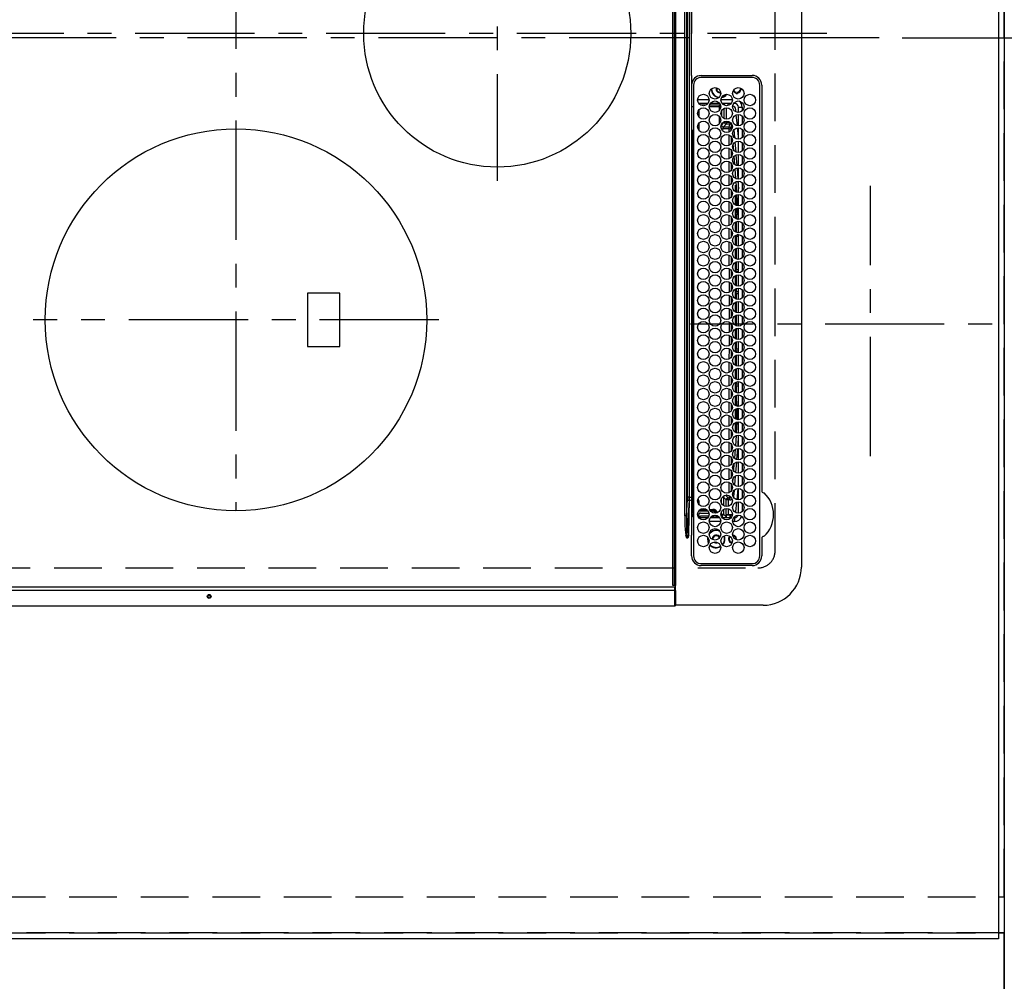
# Model space of a CAD drawing. Extents: x 27948 to 54421, y -11045 to -2175.
# Drawn here: x 30384 to 30900, y -5503 to -4999 of the extents above; entities that cross this region are included whole.
import ezdxf

# ---------------------------------------------------------------- set-up
doc = ezdxf.new("R2010")
doc.units = 0
doc.header["$LTSCALE"] = 50
doc.header["$MEASUREMENT"] = 0
for name, pattern in [('CENTER', [2, 1.25, -0.25, 0.25, -0.25]), ('DASHED', [0.75, 0.5, -0.25]), ('HIDDEN', [0.375, 0.25, -0.125])]:
    doc.linetypes.add(name, pattern=pattern)
doc.layers.get('0').update_dxf_attribs({"linetype": 'CONTINUOUS'})
doc.layers.get('DEFPOINTS').update_dxf_attribs({"color": 146, "linetype": 'CONTINUOUS'})
for name, color, linetype in [('111-壁仕上', 3, 'CONTINUOUS'), ('121-キャビネット（中）', 253, 'HIDDEN'), ('126-甲板', 2, 'CONTINUOUS'), ('150-機器', 8, 'CONTINUOUS'), ('166-寸法B', 11, 'CONTINUOUS')]:
    doc.layers.add(name, color=color, linetype=linetype)
doc.styles.add('KH001', font='txt')
doc.dimstyles.new('KH1xx015', dxfattribs={"dimscale": 10, "dimtxt": 3.8, "dimasz": 0.8, "dimexe": 0.3, "dimexo": 1.2, "dimgap": 0.5, "dimtad": 3, "dimdec": 1, "dimdsep": 46, "dimlunit": 6, "dimtxsty": 'KH001', "dimblk": 'DOT', "dimcen": 1, "dimdle": 1, "dimclrd": 256, "dimclre": 256, "dimclrt": 256, "dimadec": 0, "dimazin": 0, "dimtfac": 1, "dimtdec": 1, "dimtix": 1, "dimtmove": 2, "dimatfit": 3, "dimldrblk": 'CLOSEDBLANK', "dimfxl": 1, "dimtolj": 1, "dimtzin": 0, "dimlwd": -1, "dimlwe": -1, "dimarcsym": 0})
doc.dimstyles.new('KH1xx030', dxfattribs={"dimscale": 30, "dimtxt": 2, "dimasz": 0.6, "dimexe": 0.3, "dimexo": 1.2, "dimgap": 0.5, "dimtad": 3, "dimdec": 1, "dimdsep": 46, "dimlunit": 6, "dimtxsty": 'KH001', "dimblk": 'DOT', "dimcen": 1, "dimdle": 1, "dimclrd": 256, "dimclre": 256, "dimclrt": 256, "dimadec": 0, "dimazin": 0, "dimtfac": 1, "dimtdec": 1, "dimtix": 1, "dimtmove": 2, "dimatfit": 3, "dimldrblk": 'CLOSEDBLANK', "dimfxl": 1, "dimtolj": 1, "dimtzin": 0, "dimlwd": -1, "dimlwe": -1, "dimarcsym": 0})

# ---------------------------------------------------------------- blocks, each defined once
blk = doc.blocks.new('HT-F6S_H2')
at = {"layer": '126-甲板', "linetype": 'DASHED'}
for p, q in [((271, 282.65), (-271, 282.65)), ((280, -170.35), (280, 273.65))]:
    blk.add_line(p, q, dxfattribs=at)
blk.add_arc((271, 273.65), 9, 0, 90, dxfattribs=at)
at = {"layer": '150-機器', "color": 161, "linetype": 'CENTER'}
for p, q in [((0, 309.76), (0, -271.88)), ((-78.76, 137), (77.2, 137)), ((150, 106.36), (150, -106.36)), ((-254.4, 0), (250, 0))]:
    blk.add_line(p, q, dxfattribs=at)
at = {"layer": '150-機器', "color": 13, "linetype": 'Continuous'}
for p, q in [((-279.5, 296.38), (279.5, 296.38)), ((27, 275.6), (239.74, 275.6)), ((273.7, 274.58), (27, 274.58)), ((239.74, 275.6), (239.9, 275.61)), ((264.1, 275.61), (264.18, 275.6)), ((264.18, 275.6), (264.26, 275.6)), ((264.26, 275.6), (273.7, 275.6)), ((299.5, 276.38), (299.5, 230.38)), ((22, 243.88), (21.98, 270.58)), ((23, 270.58), (23, 243.88)), ((277.7, 243.88), (277.7, 270.58)), ((278.72, 270.58), (278.72, 243.88)), ((28.52, 264.33), (28.6, 264.35)), ((28.6, 264.35), (28.6, 264.47)), ((29.4, 264.98), (29.4, 264.76)), ((29.4, 264.76), (29.4, 264.35)), ((38.6, 263.38), (38.6, 265.38)), ((38.6, 265.38), (40.54, 265.38)), ((41.35, 263.38), (38.6, 263.38)), ((48.35, 263.38), (42.35, 263.38)), ((43.16, 265.38), (47.54, 265.38)), ((55.35, 263.38), (49.35, 263.38)), ((53.98, 263.38), (49.37, 262.95)), ((50.16, 265.38), (54.54, 265.38)), ((62.35, 263.38), (56.35, 263.38)), ((57.16, 265.38), (61.54, 265.38)), ((69.35, 263.38), (63.35, 263.38)), ((64.16, 265.38), (68.54, 265.38)), ((76.35, 263.38), (70.35, 263.38)), ((71.16, 265.38), (75.54, 265.38)), ((83.35, 263.38), (77.35, 263.38)), ((77.4, 263.13), (81.32, 263.38)), ((78.16, 265.38), (82.54, 265.38)), ((90.35, 263.38), (84.35, 263.38)), ((85.16, 265.38), (89.54, 265.38)), ((97.35, 263.38), (91.35, 263.38)), ((92.16, 265.38), (96.54, 265.38)), ((97.31, 263.27), (92.47, 263.08)), ((104.35, 263.38), (98.35, 263.38)), ((99.16, 265.38), (103.54, 265.38)), ((111.35, 263.38), (105.35, 263.38)), ((105.4, 263.38), (105.4, 262.78)), ((106.16, 265.38), (110.54, 265.38)), ((106.4, 263.38), (106.4, 262.15)), ((118.35, 263.38), (112.35, 263.38)), ((113.16, 265.38), (117.54, 265.38)), ((125.35, 263.38), (119.35, 263.38)), ((120.16, 265.38), (124.54, 265.38)), ((123.6, 262.15), (123.6, 263.38)), ((124.6, 262.15), (124.6, 263.38)), ((132.35, 263.38), (126.35, 263.38)), ((127.16, 265.38), (131.54, 265.38)), ((139.35, 263.38), (133.35, 263.38)), ((134.16, 265.38), (138.54, 265.38)), ((135.4, 263.38), (135.4, 262.15)), ((136.4, 263.38), (136.4, 262.15)), ((146.35, 263.38), (140.35, 263.38)), ((141.16, 265.38), (145.54, 265.38)), ((153.35, 263.38), (147.35, 263.38)), ((148.16, 265.38), (152.54, 265.38)), ((160.35, 263.38), (154.35, 263.38)), ((154.6, 262.15), (154.6, 263.38)), ((155.16, 265.38), (159.54, 265.38)), ((167.35, 263.38), (161.35, 263.38)), ((162.16, 265.38), (166.54, 265.38)), ((165.4, 263.38), (165.4, 262.15)), ((166.4, 263.38), (166.4, 262.15)), ((174.35, 263.38), (168.35, 263.38)), ((169.16, 265.38), (173.54, 265.38)), ((181.35, 263.38), (175.35, 263.38)), ((176.16, 265.38), (180.54, 265.38)), ((188.35, 263.38), (182.35, 263.38)), ((183.16, 265.38), (187.54, 265.38)), ((183.6, 262.15), (183.6, 263.38)), ((184.6, 262.15), (184.6, 263.38)), ((195.35, 263.38), (189.35, 263.38)), ((190.16, 265.38), (194.54, 265.38)), ((195.32, 263.17), (191.6, 263.38)), ((202.35, 263.38), (196.35, 263.38)), ((197.16, 265.38), (201.54, 265.38)), ((209.35, 263.38), (203.35, 263.38)), ((204.16, 265.38), (208.54, 265.38)), ((216.35, 263.38), (210.35, 263.38)), ((210.37, 263.32), (216.03, 263.01)), ((211.16, 265.38), (215.54, 265.38)), ((223.35, 263.38), (217.35, 263.38)), ((218.16, 265.38), (222.54, 265.38)), ((230.35, 263.38), (224.35, 263.38)), ((225.16, 265.38), (229.54, 265.38)), ((237.35, 263.38), (231.35, 263.38)), ((232.16, 265.38), (236.54, 265.38)), ((237.35, 263.33), (236.82, 263.38)), ((244.35, 263.38), (238.35, 263.38)), ((244.28, 262.67), (238.35, 263.24)), ((239.16, 265.38), (243.54, 265.38)), ((251.35, 263.38), (245.35, 263.38)), ((246.16, 265.38), (250.54, 265.38)), ((30.75, 263), (31.16, 263)), ((31.16, 262.2), (30.75, 262.2)), ((31.16, 263), (31.38, 263)), ((31.38, 262.2), (31.16, 262.2)), ((34.6, 254.24), (34.6, 260.22)), ((36.6, 261.38), (36.07, 261.38)), ((36.6, 261.38), (36.6, 260.89)), ((36.6, 259.66), (36.6, 254.79)), ((37.07, 259.25), (36.6, 259.25)), ((41.09, 262.11), (39.8, 261.98)), ((48.31, 262.84), (42.54, 262.26)), ((46.48, 256.97), (46.48, 258.84)), ((46.48, 258.84), (47.48, 258.84)), ((47.48, 258.84), (47.48, 256.97)), ((48.35, 260.19), (48.36, 260.13)), ((48.36, 260.13), (48.37, 260.01)), ((48.37, 260.01), (48.38, 259.92)), ((48.38, 259.92), (48.38, 259.86)), ((48.38, 259.86), (48.39, 259.84)), ((49.97, 259.97), (48.39, 259.84)), ((48.94, 255.51), (48.94, 258.56)), ((49.94, 258.56), (48.94, 258.56)), ((49.93, 259.56), (50.64, 259.56)), ((49.93, 259.54), (49.93, 259.56)), ((49.94, 259.48), (49.93, 259.54)), ((49.94, 259.39), (49.94, 259.48)), ((49.94, 259.26), (49.94, 259.39)), ((49.94, 259.11), (49.94, 259.26)), ((49.94, 258.94), (49.94, 259.11)), ((49.94, 258.75), (49.94, 258.94)), ((49.94, 258.56), (49.94, 258.75)), ((49.94, 258.56), (49.94, 255.51)), ((51.47, 258.56), (49.94, 258.56)), ((50.51, 261.02), (54.54, 261.36)), ((58.47, 258.57), (53.18, 258.56)), ((54.04, 259.57), (57.62, 259.58)), ((56.99, 261.57), (62.02, 261.99)), ((61.07, 260.91), (58.05, 260.65)), ((65.46, 258.58), (60.19, 258.57)), ((61.06, 259.58), (64.61, 259.58)), ((63.63, 262.13), (69.2, 262.59)), ((68.7, 261.55), (64.29, 261.18)), ((72.46, 258.58), (67.19, 258.58)), ((68.07, 259.59), (71.6, 259.59)), ((70.47, 262.7), (76.33, 263.06)), ((76.03, 262.05), (70.89, 261.72)), ((79.46, 258.59), (74.2, 258.58)), ((75.08, 259.59), (78.59, 259.6)), ((83.17, 262.49), (77.62, 262.15)), ((79.53, 261.65), (82.84, 261.65)), ((86.45, 258.6), (81.2, 258.59)), ((82.09, 259.6), (85.59, 259.6)), ((90.31, 262.94), (84.5, 262.58)), ((84.59, 262.15), (90.11, 262.15)), ((84.86, 261.65), (89.84, 261.65)), ((93.45, 258.6), (88.21, 258.6)), ((89.1, 259.6), (92.58, 259.61)), ((92.47, 263.08), (91.42, 263.01)), ((91.59, 262.15), (93.6, 262.15)), ((91.86, 261.65), (96.84, 261.65)), ((93.6, 262.15), (93.6, 263.1)), ((94.6, 262.15), (93.6, 262.15)), ((94.6, 262.15), (94.6, 263.07)), ((94.6, 262.15), (97.11, 262.15)), ((100.44, 258.61), (95.22, 258.61)), ((96.11, 259.61), (99.57, 259.61)), ((98.59, 262.15), (104.11, 262.15)), ((98.86, 261.65), (103.84, 261.65)), ((107.44, 258.62), (102.22, 258.61)), ((103.12, 259.62), (106.56, 259.62)), ((106.4, 262.15), (105.59, 262.15)), ((105.86, 261.65), (110.84, 261.65)), ((106.4, 262.15), (111.11, 262.15)), ((114.44, 258.63), (109.23, 258.62)), ((110.13, 259.62), (113.56, 259.62)), ((112.59, 262.15), (118.11, 262.15)), ((112.86, 261.65), (117.84, 261.65)), ((121.43, 258.63), (116.23, 258.63)), ((117.13, 259.63), (120.55, 259.63)), ((119.59, 262.15), (123.6, 262.15)), ((119.86, 261.65), (124.84, 261.65)), ((128.43, 258.64), (123.24, 258.64)), ((124.6, 262.15), (123.6, 262.15)), ((124.14, 259.63), (127.54, 259.64)), ((124.6, 262.15), (125.11, 262.15)), ((126.59, 262.15), (132.11, 262.15)), ((126.86, 261.65), (131.84, 261.65)), ((135.42, 258.65), (130.24, 258.64)), ((131.15, 259.64), (134.53, 259.64)), ((133.59, 262.15), (135.4, 262.15)), ((133.86, 261.65), (138.84, 261.65)), ((136.4, 262.15), (135.4, 262.15)), ((136.4, 262.15), (139.11, 262.15)), ((142.42, 258.65), (137.25, 258.65)), ((138.16, 259.65), (141.53, 259.65)), ((140.59, 262.15), (146.11, 262.15)), ((140.86, 261.65), (145.84, 261.65)), ((145.4, 258.66), (144.25, 258.66)), ((145.17, 259.65), (145.4, 259.65)), ((145.4, 259.65), (148.53, 259.65)), ((149.42, 258.65), (145.4, 258.66)), ((147.59, 262.15), (153.11, 262.15)), ((147.86, 261.65), (152.84, 261.65)), ((156.42, 258.65), (151.25, 258.65)), ((152.16, 259.64), (155.54, 259.64)), ((154.6, 262.15), (154.59, 262.15)), ((154.6, 262.15), (160.11, 262.15)), ((154.86, 261.65), (159.84, 261.65)), ((163.43, 258.64), (158.24, 258.65)), ((159.15, 259.64), (162.54, 259.64)), ((161.59, 262.15), (165.4, 262.15)), ((161.86, 261.65), (166.84, 261.65)), ((170.43, 258.63), (165.24, 258.64)), ((166.4, 262.15), (165.4, 262.15)), ((166.14, 259.63), (169.55, 259.63)), ((166.4, 262.15), (167.11, 262.15)), ((168.59, 262.15), (174.11, 262.15)), ((168.86, 261.65), (173.84, 261.65)), ((177.44, 258.63), (172.23, 258.63)), ((173.13, 259.62), (176.56, 259.62)), ((175.59, 262.15), (181.11, 262.15)), ((175.86, 261.65), (180.84, 261.65)), ((184.44, 258.62), (179.23, 258.63)), ((180.12, 259.62), (183.57, 259.61)), ((182.59, 262.15), (183.6, 262.15)), ((182.86, 261.65), (187.84, 261.65)), ((184.6, 262.15), (183.6, 262.15)), ((184.6, 262.15), (188.11, 262.15)), ((191.44, 258.61), (186.23, 258.62)), ((187.11, 259.61), (190.58, 259.61)), ((189.59, 262.15), (195.11, 262.15)), ((189.86, 261.65), (194.84, 261.65)), ((198.45, 258.61), (193.22, 258.61)), ((194.1, 259.6), (197.59, 259.6)), ((202.26, 262.78), (196.41, 263.11)), ((196.59, 262.15), (202.11, 262.15)), ((196.86, 261.65), (201.84, 261.65)), ((205.45, 258.6), (200.22, 258.61)), ((201.09, 259.6), (204.6, 259.59)), ((209.14, 262.39), (203.47, 262.71)), ((203.59, 262.15), (209.11, 262.15)), ((203.86, 261.65), (208.84, 261.65)), ((212.45, 258.59), (207.21, 258.6)), ((208.07, 259.59), (211.6, 259.59)), ((215.98, 262.01), (210.54, 262.31)), ((210.86, 261.65), (211.27, 261.65)), ((219.46, 258.59), (214.21, 258.59)), ((215.06, 259.58), (218.61, 259.58)), ((216.02, 262), (215.98, 262.01)), ((216.03, 263.01), (216.32, 262.98)), ((217.44, 262.89), (223.15, 262.42)), ((222.62, 261.46), (217.8, 261.86)), ((226.46, 258.58), (221.2, 258.59)), ((222.05, 259.58), (225.62, 259.57)), ((224.54, 262.31), (229.96, 261.86)), ((229.12, 260.93), (225.19, 261.25)), ((233.46, 258.58), (228.2, 258.58)), ((229.04, 259.57), (232.63, 259.57)), ((231.9, 261.7), (236.51, 261.33)), ((235.14, 260.44), (233.13, 260.6)), ((240.47, 258.56), (235.19, 258.57)), ((236.03, 259.56), (239.64, 259.56)), ((239.42, 261.09), (242.51, 260.83)), ((242.49, 260.64), (242.48, 260.55)), ((242.51, 260.83), (242.49, 260.64)), ((242.51, 260.83), (242.79, 260.76)), ((244.32, 258.84), (243.32, 258.84)), ((243.32, 257.97), (243.32, 258.84)), ((244.32, 258.84), (244.32, 257.97)), ((250.37, 262.05), (245.45, 262.55)), ((250.6, 262.01), (250.37, 262.05)), ((250.96, 261.86), (250.6, 262.01)), ((252.16, 260.06), (252.16, 257.97)), ((252.21, 260.05), (252.16, 260.06)), ((252.21, 259.53), (252.21, 260.05)), ((253.6, 259.25), (252.22, 259.25)), ((252.27, 259.02), (252.24, 259.03)), ((252.27, 259.02), (252.27, 256.93)), ((253.6, 259.02), (252.27, 259.02)), ((253.6, 261.38), (255.6, 261.38)), ((253.6, 260.89), (253.6, 261.38)), ((253.6, 254.79), (253.6, 259.66)), ((255.6, 261.38), (255.6, 260.34)), ((30.75, 253.75), (30.72, 254.06)), ((37.74, 258.02), (36.6, 258.02)), ((36.6, 253.56), (36.6, 248.69)), ((37.01, 255.93), (37.56, 255.93)), ((37.01, 255.93), (37.36, 255.59)), ((37.44, 253.51), (37.1, 253.85)), ((38.44, 253.51), (37.44, 253.51)), ((37.44, 248.27), (37.44, 253.51)), ((38.44, 253.51), (38.44, 254.13)), ((40.17, 253.51), (38.44, 253.51)), ((38.44, 253.51), (38.44, 248.13)), ((38.86, 256.97), (44.84, 256.97)), ((44.57, 255.97), (39.13, 255.97)), ((40.57, 254.51), (43.13, 254.51)), ((47.17, 253.51), (43.53, 253.51)), ((45.86, 256.97), (46.48, 256.97)), ((46.48, 255.97), (46.13, 255.97)), ((46.48, 256.97), (47.48, 256.97)), ((46.48, 256.97), (46.48, 255.97)), ((47.94, 254.51), (46.48, 255.97)), ((47.48, 256.97), (48.94, 255.51)), ((47.57, 254.51), (47.94, 254.51)), ((47.94, 254.37), (47.94, 254.51)), ((49.94, 255.51), (48.94, 255.51)), ((241.86, 257.5), (241.86, 256.96)), ((241.92, 256.57), (243.32, 257.97)), ((244.32, 256.97), (242.86, 255.51)), ((242.86, 255.51), (247.31, 255.51)), ((242.86, 254.98), (242.86, 255.51)), ((244.32, 257.97), (243.32, 257.97)), ((246.13, 254.51), (243.57, 254.51)), ((244.32, 257.97), (244.32, 256.97)), ((244.32, 257.97), (247.76, 257.97)), ((247.84, 256.97), (244.32, 256.97)), ((252.21, 256.97), (248.86, 256.97)), ((248.94, 257.97), (252.16, 257.97)), ((249.39, 255.51), (251.73, 255.51)), ((251.73, 254.51), (250.57, 254.51)), ((251.73, 255.51), (253.15, 256.93)), ((251.73, 254.51), (251.73, 255.51)), ((251.73, 254.51), (252.73, 254.51)), ((251.73, 254.23), (251.73, 254.51)), ((252.27, 256.93), (252.21, 256.97)), ((252.27, 256.93), (253.15, 256.93)), ((253.6, 255.39), (252.73, 254.51)), ((252.73, 254.51), (252.73, 254.36)), ((253.6, 248.69), (253.6, 253.56)), ((255.6, 254.12), (255.6, 248.14)), ((34.6, 242.04), (34.6, 248.02)), ((249.27, 250.05), (249.77, 250.05)), ((249.27, 248.27), (249.27, 250.05)), ((250.27, 250.05), (249.77, 250.05)), ((249.77, 248.48), (249.77, 250.05)), ((250.27, 250.05), (250.27, 248.82)), ((251.24, 243.52), (251.24, 247.96)), ((252.35, 251.06), (252.35, 251.2)), ((252.85, 251.55), (252.38, 251.55)), ((252.9, 249.74), (252.69, 249.74)), ((252.71, 252.55), (252.73, 252.55)), ((252.73, 252.58), (252.73, 252.55)), ((252.73, 252.55), (252.82, 252.55)), ((252.85, 251.55), (252.85, 250.57)), ((252.87, 250.56), (252.85, 250.57)), ((252.9, 249.56), (252.9, 249.39)), ((252.9, 247.84), (252.9, 243.54)), ((264.8, 249.65), (264.96, 249.66)), ((266.04, 247.53), (266.85, 247.86)), ((266.1, 247.34), (267.09, 247.76)), ((266.36, 250.95), (266.42, 251.08)), ((266.42, 251.08), (266.55, 251.75)), ((266.55, 251.75), (266.51, 252.1)), ((36.6, 247.46), (36.6, 242.59)), ((37.44, 243.51), (37.44, 246.55)), ((40.1, 242.59), (43.6, 242.59)), ((47.1, 242.59), (50.6, 242.59)), ((244.86, 242.03), (244.86, 242.59)), ((244.86, 242.59), (246.6, 242.59)), ((249.27, 243.5), (249.27, 246.55)), ((249.77, 242.87), (249.77, 247.18)), ((250.27, 247.57), (250.27, 242.48)), ((253.6, 242.59), (253.6, 247.46)), ((263.84, 247.25), (264.8, 247.15)), ((264.04, 247.42), (264.8, 247.35)), ((264.8, 247.35), (266.04, 247.53)), ((264.8, 247.15), (266.1, 247.34)), ((-242.95, 237.56), (242.95, 237.56)), ((-106.9, 237.68), (0, 237.68)), ((-21.98, 238.79), (0, 238.79)), ((21.98, 238.79), (0, 238.79)), ((106.9, 237.68), (0, 237.68)), ((24.72, 238.88), (146.93, 238.88)), ((27, 239.88), (273.7, 239.88)), ((38.43, 239.88), (38.43, 238.88)), ((51.21, 239.66), (50.72, 239.17)), ((50.72, 239.05), (50.72, 239.17)), ((50.72, 239.05), (51.19, 239.05)), ((51.18, 238.88), (51.2, 239.56)), ((51.7, 239.56), (51.68, 238.88)), ((51.7, 239.88), (51.7, 239.56)), ((106.11, 239.56), (51.7, 239.56)), ((106.09, 238.88), (106.11, 239.56)), ((106.11, 239.56), (106.11, 239.76)), ((106.41, 239.76), (106.41, 239.88)), ((106.41, 239.76), (106.41, 239.56)), ((195.79, 239.76), (106.41, 239.76)), ((106.41, 239.25), (106.41, 239.56)), ((106.41, 239.56), (195.79, 239.56)), ((195.79, 239.25), (106.41, 239.25)), ((242.95, 237.68), (106.9, 237.68)), ((146.93, 238.88), (242.95, 238.88)), ((195.79, 239.76), (195.79, 239.88)), ((195.79, 239.56), (195.79, 239.76)), ((195.79, 239.25), (195.79, 239.56)), ((196.09, 239.76), (196.09, 239.56)), ((196.09, 239.56), (196.11, 238.88)), ((250.55, 239.56), (196.09, 239.56)), ((242.95, 237.68), (242.95, 238.88)), ((242.95, 238.88), (244.36, 238.88)), ((244.45, 237.68), (242.95, 237.68)), ((242.95, 237.56), (242.95, 237.68)), ((242.95, 237.56), (242.95, 236.78)), ((244.36, 238.88), (262.32, 238.88)), ((244.45, 237.68), (244.45, 237.52)), ((252.59, 237.55), (244.45, 237.68)), ((244.45, 237.52), (262.95, 236.41)), ((250.55, 239.56), (250.55, 239.88)), ((250.56, 238.88), (250.55, 239.56)), ((251.05, 239.56), (251.06, 238.88)), ((251.77, 238.88), (251.77, 239.88)), ((251.77, 238.88), (251.77, 239.88)), ((252.64, 239.17), (251.94, 239.88)), ((252.35, 242.52), (252.24, 242.52)), ((252.35, 242.46), (252.35, 242.52)), ((252.85, 242.46), (252.35, 242.46)), ((262.95, 237.38), (252.59, 237.55)), ((252.85, 242.53), (252.87, 242.54)), ((252.85, 242.53), (252.85, 242.46)), ((252.85, 242.46), (253.04, 242.27)), ((253.2, 239.74), (253.2, 239.88)), ((262.32, 238.88), (262.84, 238.88)), ((262.84, 238.88), (262.84, 239.02)), ((264.45, 238.85), (262.84, 238.88)), ((273.7, 238.85), (264.45, 238.85)), ((-252.65, 236.24), (252.65, 236.24)), ((252.65, 235.3), (-252.65, 235.3)), ((242.95, 236.78), (-242.95, 236.78)), ((252.65, 236.24), (244.37, 236.73)), ((252.65, 236.24), (252.65, 235.3)), ((262.94, 236.18), (264.42, 236.35)), ((262.94, 236.18), (262.95, 236.15)), ((262.95, 236.41), (262.95, 237.38)), ((262.95, 236.15), (262.96, 236.12)), ((262.96, 236.12), (262.96, 236.08)), ((262.96, 236.08), (262.97, 236.05)), ((262.97, 236.05), (262.98, 236.02)), ((262.98, 236.02), (262.99, 235.98)), ((262.99, 235.98), (263, 235.95)), ((263, 235.95), (263.01, 235.92)), ((264.42, 236.35), (263.01, 235.92)), ((264.42, 236.35), (264.45, 236.36)), ((264.45, 236.36), (264.42, 236.35)), ((264.45, 236.88), (264.45, 236.36)), ((-289.1, 230.38), (289.1, 230.38)), ((289.1, 229.88), (-289.1, 229.88)), ((-288.8, 228.88), (288.8, 228.88)), ((291.81, 230.38), (289.1, 230.38)), ((289.1, 230.38), (289.1, 229.88)), ((289.1, 229.88), (289.1, 229.18)), ((289.9, 230.14), (289.91, 230.19)), ((289.9, 230.08), (289.9, 230.14)), ((291.67, 230.08), (289.9, 230.08)), ((289.9, -131.32), (289.9, 230.08)), ((289.91, 230.19), (289.93, 230.24)), ((289.93, 230.24), (289.94, 230.29)), ((289.94, 230.29), (289.97, 230.33)), ((289.97, 230.33), (289.99, 230.35)), ((289.99, 230.35), (290.02, 230.37)), ((290.02, 230.37), (290.05, 230.38)), ((291.67, 230.14), (291.68, 230.19)), ((291.67, 230.08), (291.67, 230.14)), ((292.17, 230.08), (291.67, 230.08)), ((291.67, -131.32), (291.67, 230.08)), ((291.68, 230.19), (291.69, 230.24)), ((291.69, 230.24), (291.71, 230.29)), ((291.71, 230.29), (291.73, 230.33)), ((291.73, 230.33), (291.76, 230.35)), ((291.76, 230.35), (291.79, 230.37)), ((291.79, 230.37), (291.82, 230.38)), ((291.81, 230.38), (291.82, 230.38)), ((291.82, 230.38), (292.17, 230.38)), ((292.17, 230.08), (292.17, 230.38)), ((292.17, 230.38), (297.9, 230.38)), ((297.9, 230.08), (292.17, 230.08)), ((297.9, 230.08), (297.9, 230.38)), ((297.9, 230.38), (299.6, 230.38)), ((299.9, 230.08), (297.9, 230.08)), ((299.9, -131.32), (299.9, 230.08)), ((164, 54.5), (136, 54.5)), ((136, 54.5), (136, 37.5)), ((164, 37.5), (164, 54.5)), ((136, 37.5), (164, 37.5))]:
    blk.add_line(p, q, dxfattribs=at)
for points in [[(252.21, 259.53), (252.21, 259.46), (252.21, 259.4), (252.21, 259.34), (252.22, 259.29), (252.22, 259.23), (252.22, 259.18), (252.22, 259.14), (252.23, 259.1), (252.23, 259.07), (252.23, 259.05), (252.23, 259.04), (252.24, 259.03), (252.24, 259.03)], [(37.01, 255.93), (36.89, 255.93), (36.77, 255.9), (36.65, 255.87), (36.6, 255.84)], [(47.94, 254.51), (48.06, 254.52), (48.19, 254.54), (48.31, 254.58), (48.42, 254.63), (48.52, 254.7), (48.62, 254.78), (48.71, 254.87), (48.78, 254.97), (48.84, 255.08), (48.89, 255.2), (48.92, 255.32), (48.94, 255.44), (48.94, 255.51)], [(49.53, 254.31), (49.67, 254.51), (49.78, 254.74), (49.86, 254.97), (49.92, 255.22), (49.94, 255.47), (49.94, 255.51)], [(242.26, 255.71), (242.37, 255.64), (242.48, 255.59), (242.6, 255.55), (242.72, 255.52), (242.84, 255.51), (242.86, 255.51)], [(252.16, 257.97), (252.16, 257.85), (252.16, 257.72), (252.16, 257.6), (252.17, 257.49), (252.17, 257.39), (252.17, 257.29), (252.18, 257.2), (252.18, 257.13), (252.19, 257.07), (252.2, 257.02), (252.2, 256.99), (252.21, 256.97), (252.21, 256.97)], [(253.6, 256.83), (253.49, 256.88), (253.36, 256.91), (253.24, 256.93), (253.15, 256.93)], [(252.85, 250.57), (252.84, 250.57), (252.83, 250.57), (252.81, 250.57), (252.78, 250.57), (252.75, 250.58), (252.7, 250.58), (252.66, 250.58), (252.61, 250.58), (252.55, 250.58), (252.49, 250.58), (252.43, 250.58), (252.37, 250.58), (252.35, 250.58)], [(252.85, 251.55), (252.85, 251.67), (252.85, 251.8), (252.85, 251.92), (252.85, 252.03), (252.84, 252.14), (252.84, 252.23), (252.84, 252.32), (252.83, 252.39), (252.83, 252.45), (252.83, 252.5), (252.82, 252.53), (252.82, 252.55), (252.82, 252.55)], [(252.9, 249.56), (252.9, 249.69), (252.9, 249.81), (252.9, 249.93), (252.9, 250.04), (252.9, 250.15), (252.89, 250.25), (252.89, 250.33), (252.89, 250.41), (252.88, 250.47), (252.88, 250.51), (252.88, 250.54), (252.87, 250.56), (252.87, 250.56)], [(244.86, 242.59), (244.61, 242.57), (244.37, 242.52), (244.13, 242.45), (243.9, 242.34), (243.74, 242.24)], [(251.24, 243.52), (251.25, 243.4), (251.27, 243.27), (251.31, 243.16), (251.36, 243.04), (251.43, 242.94), (251.51, 242.84), (251.6, 242.75), (251.7, 242.68), (251.81, 242.62), (251.92, 242.57), (252.04, 242.54), (252.17, 242.52), (252.24, 242.52)], [(252.87, 242.54), (252.87, 242.55), (252.88, 242.57), (252.88, 242.61), (252.89, 242.67), (252.89, 242.73), (252.89, 242.81), (252.9, 242.91), (252.9, 243.01), (252.9, 243.12), (252.9, 243.23), (252.9, 243.36), (252.9, 243.48), (252.9, 243.54)], [(50.72, 239.17), (50.71, 239.3), (50.69, 239.42), (50.65, 239.54), (50.6, 239.65), (50.53, 239.76), (50.45, 239.85), (50.43, 239.88)], [(50.71, 238.87), (50.72, 238.99), (50.72, 239.05)], [(244.45, 237.52), (242.95, 237.56)], [(252.11, 242.04), (252.16, 242.07), (252.21, 242.12), (252.25, 242.16), (252.29, 242.22), (252.31, 242.27), (252.33, 242.33), (252.35, 242.39), (252.35, 242.46), (252.35, 242.46)], [(252.35, 242.52), (252.41, 242.52), (252.47, 242.52), (252.53, 242.52), (252.59, 242.52), (252.64, 242.52), (252.69, 242.52), (252.73, 242.52), (252.77, 242.53), (252.8, 242.53), (252.83, 242.53), (252.84, 242.53), (252.85, 242.53), (252.85, 242.53)], [(244.37, 236.73), (242.95, 236.78)], [(252.65, 236.24), (255.37, 236.16), (257.75, 236.11), (259.77, 236.1), (261.39, 236.11), (262.59, 236.16), (262.94, 236.18)], [(252.65, 235.3), (255.38, 235.32), (257.78, 235.39), (259.81, 235.5), (261.44, 235.65), (262.65, 235.83), (263.01, 235.92)], [(262.95, 236.41), (264.45, 236.36)]]:
    blk.add_lwpolyline(points, dxfattribs=at)
for centre, radius in [((34.85, 269.43), 3), ((41.85, 269.43), 3), ((48.85, 269.43), 3), ((55.85, 269.43), 3), ((62.85, 269.43), 3), ((69.85, 269.43), 3), ((76.85, 269.43), 3), ((83.85, 269.43), 3), ((90.85, 269.43), 3), ((97.85, 269.43), 3), ((104.85, 269.43), 3), ((111.85, 269.43), 3), ((118.85, 269.43), 3), ((125.85, 269.43), 3), ((132.85, 269.43), 3), ((139.85, 269.43), 3), ((146.85, 269.43), 3), ((153.85, 269.43), 3), ((160.85, 269.43), 3), ((167.85, 269.43), 3), ((174.85, 269.43), 3), ((181.85, 269.43), 3), ((188.85, 269.43), 3), ((195.85, 269.43), 3), ((202.85, 269.43), 3), ((209.85, 269.43), 3), ((216.85, 269.43), 3), ((223.85, 269.43), 3), ((230.85, 269.43), 3), ((237.85, 269.43), 3), ((244.85, 269.43), 3), ((251.85, 269.43), 3), ((258.85, 269.43), 3), ((265.85, 269.43), 3), ((31.35, 263.33), 3), ((38.35, 263.33), 3), ((45.35, 263.33), 3), ((52.35, 263.33), 3), ((59.35, 263.33), 3), ((66.35, 263.33), 3), ((73.35, 263.33), 3), ((80.35, 263.33), 3), ((87.35, 263.33), 3), ((94.35, 263.33), 3), ((101.35, 263.33), 3), ((108.35, 263.33), 3), ((115.35, 263.33), 3), ((122.35, 263.33), 3), ((129.35, 263.33), 3), ((136.35, 263.33), 3), ((143.35, 263.33), 3), ((150.35, 263.33), 3), ((157.35, 263.33), 3), ((164.35, 263.33), 3), ((171.35, 263.33), 3), ((178.35, 263.33), 3), ((185.35, 263.33), 3), ((192.35, 263.33), 3), ((199.35, 263.33), 3), ((206.35, 263.33), 3), ((213.35, 263.33), 3), ((220.35, 263.33), 3), ((227.35, 263.33), 3), ((234.35, 263.33), 3), ((241.35, 263.33), 3), ((248.35, 263.33), 3), ((255.35, 263.33), 3), ((262.35, 263.33), 3), ((269.35, 263.33), 3), ((34.85, 257.23), 3), ((41.85, 257.23), 3), ((48.85, 257.23), 3), ((55.85, 257.23), 3), ((62.85, 257.23), 3), ((69.85, 257.23), 3), ((76.85, 257.23), 3), ((83.85, 257.23), 3), ((90.85, 257.23), 3), ((97.85, 257.23), 3), ((104.85, 257.23), 3), ((111.85, 257.23), 3), ((118.85, 257.23), 3), ((125.85, 257.23), 3), ((132.85, 257.23), 3), ((139.85, 257.23), 3), ((146.85, 257.23), 3), ((153.85, 257.23), 3), ((160.85, 257.23), 3), ((167.85, 257.23), 3), ((174.85, 257.23), 3), ((181.85, 257.23), 3), ((188.85, 257.23), 3), ((195.85, 257.23), 3), ((202.85, 257.23), 3), ((209.85, 257.23), 3), ((216.85, 257.23), 3), ((223.85, 257.23), 3), ((230.85, 257.23), 3), ((237.85, 257.23), 3), ((244.85, 257.23), 3), ((251.85, 257.23), 3), ((258.85, 257.23), 3), ((265.85, 257.23), 3), ((31.35, 251.13), 3), ((38.35, 251.13), 3), ((45.35, 251.13), 3), ((52.35, 251.13), 3), ((59.35, 251.13), 3), ((66.35, 251.13), 3), ((73.35, 251.13), 3), ((80.35, 251.13), 3), ((87.35, 251.13), 3), ((94.35, 251.13), 3), ((101.35, 251.13), 3), ((108.35, 251.13), 3), ((115.35, 251.13), 3), ((122.35, 251.13), 3), ((129.35, 251.13), 3), ((136.35, 251.13), 3), ((143.35, 251.13), 3), ((150.35, 251.13), 3), ((157.35, 251.13), 3), ((164.35, 251.13), 3), ((171.35, 251.13), 3), ((178.35, 251.13), 3), ((185.35, 251.13), 3), ((192.35, 251.13), 3), ((199.35, 251.13), 3), ((206.35, 251.13), 3), ((213.35, 251.13), 3), ((220.35, 251.13), 3), ((227.35, 251.13), 3), ((234.35, 251.13), 3), ((241.35, 251.13), 3), ((248.35, 251.13), 3), ((255.35, 251.13), 3), ((262.35, 251.13), 3), ((269.35, 251.13), 3), ((34.85, 245.03), 3), ((41.85, 245.03), 3), ((48.85, 245.03), 3), ((55.85, 245.03), 3), ((62.85, 245.03), 3), ((69.85, 245.03), 3), ((76.85, 245.03), 3), ((83.85, 245.03), 3), ((90.85, 245.03), 3), ((97.85, 245.03), 3), ((104.85, 245.03), 3), ((111.85, 245.03), 3), ((118.85, 245.03), 3), ((125.85, 245.03), 3), ((132.85, 245.03), 3), ((139.85, 245.03), 3), ((146.85, 245.03), 3), ((153.85, 245.03), 3), ((160.85, 245.03), 3), ((167.85, 245.03), 3), ((174.85, 245.03), 3), ((181.85, 245.03), 3), ((188.85, 245.03), 3), ((195.85, 245.03), 3), ((202.85, 245.03), 3), ((209.85, 245.03), 3), ((216.85, 245.03), 3), ((223.85, 245.03), 3), ((230.85, 245.03), 3), ((237.85, 245.03), 3), ((244.85, 245.03), 3), ((251.85, 245.03), 3), ((258.85, 245.03), 3), ((265.85, 245.03), 3), ((0, 137), 70), ((150, 0), 100), ((294.9, -14.02), 1.04), ((294.9, -14.02), 0.643), ((294.9, -14.02), 0.0429)]:
    blk.add_circle(centre, radius, dxfattribs=at)
for centre, radius, start, end in [((279.5, 276.38), 20, 0, 90), ((252, 266.38), 15.45, 42.5618, 137.4382), ((27, 270.58), 5.02, 90, 179.9997), ((27, 270.58), 4, 90, 180), ((239.06, 276.93), 1.57, 302.5442, 356.4106), ((264.95, 276.93), 1.58, 183.703, 237.0654), ((273.7, 270.58), 5.02, 0.0002, 90), ((273.7, 270.58), 4, 0, 90), ((29, 262.6), 2.41, 80.4514, 93.2181), ((29, 262.6), 2.2, 10.4757, 79.5243), ((29, 262.6), 1.8, 12.8697, 77.1303), ((38.6, 261.38), 4, 90, 143.6107), ((38.6, 261.38), 2, 90, 180), ((251.6, 261.38), 2, 0, 67.9276), ((251.6, 261.38), 4, 0, 70.1372), ((29, 262.6), 1.8, 288.9922, 347.1303), ((29, 262.6), 2.2, 297.2624, 349.5243), ((29, 262.6), 2.41, 350.4514, 9.5486), ((39.88, 260.09), 1.88, 94.176, 170.8418), ((39.97, 260.06), 1.93, 95.0722, 170.2029), ((48.48, 258.84), 1, 95.3704, 179.9596), ((46.66, 250.71), 8.17, 73.814, 84.2485), ((47.6, 251), 8.87, 74.7326, 84.9132), ((49.94, 258.56), 1, 90.163, 179.992), ((244.07, 251.17), 7.71, 95.5995, 103.6256), ((242.33, 258.84), 0.996, 359.9649, 45.8859), ((242.56, 258.89), 1.76, 358.5533, 41.8713), ((264.8, 260.25), 2.1, 79.7266, 177.3237), ((264.8, 260.25), 1.75, 82.3603, 174.6886), ((264.8, 260.25), 2.1, 224.0121, 270), ((264.8, 260.25), 1.75, 221.7419, 270), ((264.8, 260.25), 1.75, 270, 356.5704), ((264.8, 260.25), 2.1, 270, 354.2994), ((29, 253.75), 2.1, 253.7391, 9.9846), ((29, 253.75), 1.75, 253.4895, 0), ((29, 253.75), 4.4, 270, 354.5986), ((29, 253.75), 4.6, 271.1593, 352.5644), ((29, 253.75), 4.4, 11.8732, 50.0418), ((29, 253.75), 4.6, 9.7863, 51.6701), ((38.44, 253.51), 1, 148.9844, 179.9258), ((46.48, 256.97), 1, 270.0814, 359.9186), ((244.32, 257.97), 1, 180.0843, 269.9157), ((251.73, 254.51), 1, 0.0799, 89.9201), ((264.8, 251.75), 4.6, 157.1651, 231.3559), ((264.8, 251.75), 4.4, 153.1091, 235.4119), ((264.8, 251.75), 2.1, 114.0228, 270), ((264.8, 251.75), 1.75, 107.1938, 281.3272), ((264.8, 251.75), 4.6, 46.6272, 111.6688), ((264.8, 251.75), 4.4, 46.8036, 111.4925), ((264.8, 251.75), 4.4, 313.3047, 31.1095), ((264.8, 251.75), 4.6, 314.1117, 30.3025), ((251.77, 250.05), 2.5, 106.7351, 180), ((251.77, 250.05), 2, 105.6063, 180), ((251.77, 250.05), 1.5, 106.9306, 180), ((252.32, 252.55), 0.5, 292.6447, 0.011), ((252.23, 252.55), 0.5, 307.2697, 0.0059), ((264.8, 251.75), 2.1, 321.0178, 23.3963), ((27, 243.88), 5, 180.0001, 270), ((27, 243.88), 4, 180, 270), ((273.7, 243.88), 4, 270, 0), ((273.7, 243.88), 5.02, 269.9993, 0.0007), ((21.96, 282.19), 43.4, 270.0294, 273.6401), ((51.7, 239.55), 0.5, 139.1062, 179), ((51.45, 232.41), 7.16, 87.9986, 92.0014), ((106.41, 239.75), 0.3, 154.8869, 179), ((106.26, 235.4), 4.36, 88.0289, 91.9711), ((106.41, 239.55), 0.3, 179, 270), ((106.26, 235.25), 4.31, 88.0042, 91.9958), ((195.94, 235.4), 4.36, 88.0288, 91.9712), ((195.94, 235.25), 4.31, 88.0042, 91.9958), ((195.79, 239.55), 0.3, 270, 1), ((195.79, 239.75), 0.3, 1, 25.1106), ((240.37, 237.98), 4.09, 355.8166, 12.738), ((235.25, 238), 9.21, 352.0893, 356.9691), ((250.8, 232.41), 7.16, 87.9988, 92.0012), ((250.55, 239.55), 0.5, 1, 40.8897), ((251.6, 240.88), 2, 270, 330), ((251.85, 242.46), 1, 343.7613, 359.9651), ((250.05, 237.17), 12.92, 355.6176, 356.603), ((474.41, 867.47), 664.63, 251.4488, 251.58476), ((288.8, 229.18), 0.3, 270, 0), ((299.6, 230.08), 0.3, 0, 90)]:
    blk.add_arc(centre, radius, start, end, dxfattribs=at)
blk = doc.blocks.new('_Dot')
at = {"color": 0, "linetype": 'ByBlock', "lineweight": -2}
blk.add_line((-0.5, 0), (-1, 0), dxfattribs=at)
at = {"color": 0, "linetype": 'ByBlock', "const_width": 0.5}
blk.add_lwpolyline([(-0.25, 0, 1), (0.25, 0, 1)], format="xyb", close=True, dxfattribs=at)
blk = doc.blocks.new('*D59')
at = {"layer": '166-寸法B', "transparency": 16777216}
for p, q in [((30249.79, -5516.43), (30249.79, -5810.35)), ((30896.79, -5513.43), (30896.79, -5810.35)), ((30878.79, -5801.35), (30267.79, -5801.35))]:
    blk.add_line(p, q, dxfattribs=at)
at = {"layer": 'DEFPOINTS', "color": 0, "transparency": 16777216}
for p in [(30249.79, -5480.43), (30896.79, -5477.43), (30249.79, -5801.35)]:
    blk.add_point(p, dxfattribs=at)
at = {"layer": '166-寸法B', "transparency": 16777216, "xscale": 18, "yscale": 18, "zscale": 18, "rotation": 180}
blk.add_blockref('_Dot', (30249.79, -5801.35), dxfattribs=at)
at = {"layer": '166-寸法B', "transparency": 16777216, "xscale": 18, "yscale": 18, "zscale": 18}
blk.add_blockref('_Dot', (30896.79, -5801.35), dxfattribs=at)
at = {"layer": '166-寸法B', "transparency": 16777216, "insert": (30573.29, -5756.35), "char_height": 60, "attachment_point": 5, "style": 'KH001'}
blk.add_mtext('\\A1;647', dxfattribs=at)
blk = doc.blocks.new('_ClosedBlank')
at = {"color": 0, "linetype": 'ByBlock', "lineweight": -2}
for p, q in [((-1, 0.167), (0, 0)), ((-1, 0.167), (-1, -0.167)), ((0, 0), (-1, -0.167))]:
    blk.add_line(p, q, dxfattribs=at)
blk = doc.blocks.new('*D60')
at = {"layer": '166-寸法B', "transparency": 16777216}
for p, q in [((30896.79, -5513.43), (30896.79, -5810.35)), ((30899.79, -5765.35), (30899.79, -5792.35)), ((30878.79, -5801.35), (30860.79, -5801.35)), ((30896.79, -5801.35), (30899.79, -5801.35)), ((30896.79, -5801.35), (30899.79, -5801.35)), ((31434.02, -5801.35), (30899.79, -5801.35)), ((30917.79, -5801.35), (30935.79, -5801.35))]:
    blk.add_line(p, q, dxfattribs=at)
at = {"layer": 'DEFPOINTS', "color": 0, "transparency": 16777216}
for p in [(30896.79, -5477.43), (30899.79, -5801.35), (30899.79, -5801.35)]:
    blk.add_point(p, dxfattribs=at)
at = {"layer": '166-寸法B', "transparency": 16777216, "xscale": 18, "yscale": 18, "zscale": 18}
blk.add_blockref('_Dot', (30896.79, -5801.35), dxfattribs=at)
at = {"layer": '166-寸法B', "transparency": 16777216, "xscale": 18, "yscale": 18, "zscale": 18, "rotation": 180}
blk.add_blockref('_Dot', (30899.79, -5801.35), dxfattribs=at)
at = {"layer": '166-寸法B', "transparency": 16777216, "insert": (31229.57, -5751.32), "char_height": 60, "attachment_point": 5, "style": 'KH001'}
blk.add_mtext('\\A1;3〈ｸﾘｱﾗﾝｽ〉', dxfattribs=at)
blk = doc.blocks.new('*D61')
at = {"layer": '166-寸法B', "transparency": 16777216}
for p, q in [((30249.79, -5516.43), (30249.79, -5945.35)), ((30881.79, -5936.35), (30267.79, -5936.35)), ((30899.79, -5940.29), (30899.79, -5945.35))]:
    blk.add_line(p, q, dxfattribs=at)
at = {"layer": 'DEFPOINTS', "color": 0, "transparency": 16777216}
for p in [(30249.79, -5480.43), (30899.79, -5904.29), (30249.79, -5936.35)]:
    blk.add_point(p, dxfattribs=at)
at = {"layer": '166-寸法B', "transparency": 16777216, "xscale": 18, "yscale": 18, "zscale": 18, "rotation": 180}
blk.add_blockref('_Dot', (30249.79, -5936.35), dxfattribs=at)
at = {"layer": '166-寸法B', "transparency": 16777216, "xscale": 18, "yscale": 18, "zscale": 18}
blk.add_blockref('_Dot', (30899.79, -5936.35), dxfattribs=at)
at = {"layer": '166-寸法B', "transparency": 16777216, "insert": (30574.79, -5891.35), "char_height": 60, "attachment_point": 5, "style": 'KH001'}
blk.add_mtext('\\A1;650', dxfattribs=at)
blk = doc.blocks.new('*D62')
at = {"layer": 'DEFPOINTS', "transparency": 16777216}
for p, q in [((30846.31, -5008.43), (31052.39, -5008.43)), ((31049.39, -5150.43), (31049.39, -5016.43)), ((30980.47, -5158.43), (31052.39, -5158.43))]:
    blk.add_line(p, q, dxfattribs=at)
at = {"layer": 'DEFPOINTS', "color": 0, "transparency": 16777216}
for p in [(30834.31, -5008.43), (31049.39, -5008.43), (30968.47, -5158.43)]:
    blk.add_point(p, dxfattribs=at)
at = {"layer": 'DEFPOINTS', "transparency": 16777216, "xscale": 8, "yscale": 8, "zscale": 8}
for p, rotation in [((31049.39, -5008.43), 90), ((31049.39, -5158.43), 270)]:
    blk.add_blockref('_Dot', p, dxfattribs=dict(at, rotation=rotation))
at = {"layer": 'DEFPOINTS', "transparency": 16777216, "insert": (31025.39, -5083.43), "char_height": 38, "attachment_point": 5, "rotation": 90, "style": 'KH001'}
blk.add_mtext('\\A1;150', dxfattribs=at)
blk = doc.blocks.new('*D63')
at = {"layer": '166-寸法B', "transparency": 16777216}
for p, q in [((30935.79, -4306.93), (31247.22, -4306.93)), ((31238.22, -4324.93), (31238.22, -5462.43)), ((30932.79, -5480.43), (31247.22, -5480.43))]:
    blk.add_line(p, q, dxfattribs=at)
at = {"layer": 'DEFPOINTS', "color": 0, "transparency": 16777216}
for p in [(30899.79, -4306.93), (30896.79, -5480.43), (31238.22, -5480.43)]:
    blk.add_point(p, dxfattribs=at)
at = {"layer": '166-寸法B', "transparency": 16777216, "xscale": 18, "yscale": 18, "zscale": 18}
for p, rotation in [((31238.22, -4306.93), 90), ((31238.22, -5480.43), 270)]:
    blk.add_blockref('_Dot', p, dxfattribs=dict(at, rotation=rotation))
at = {"layer": '166-寸法B', "transparency": 16777216, "insert": (31187.89, -4893.68), "char_height": 60, "attachment_point": 5, "rotation": 90, "style": 'KH001'}
blk.add_mtext('\\A1;1,173.5〈ﾜｰｸﾄｯﾌﾟ寸法〉', dxfattribs=at)
blk = doc.blocks.new('*D66')
at = {"layer": '166-寸法B', "transparency": 16777216}
for p, q in [((30932.79, -3508.43), (31382.22, -3508.43)), ((31373.22, -5462.43), (31373.22, -3526.43)), ((30935.79, -5480.43), (31382.22, -5480.43))]:
    blk.add_line(p, q, dxfattribs=at)
at = {"layer": 'DEFPOINTS', "color": 0, "transparency": 16777216}
for p in [(30896.79, -3508.43), (31373.22, -3508.43), (30899.79, -5480.43)]:
    blk.add_point(p, dxfattribs=at)
at = {"layer": '166-寸法B', "transparency": 16777216, "xscale": 18, "yscale": 18, "zscale": 18}
for p, rotation in [((31373.22, -3508.43), 90), ((31373.22, -5480.43), 270)]:
    blk.add_blockref('_Dot', p, dxfattribs=dict(at, rotation=rotation))
at = {"layer": '166-寸法B', "transparency": 16777216, "insert": (31324.42, -4494.43), "char_height": 60, "attachment_point": 5, "rotation": 90, "style": 'KH001'}
blk.add_mtext('\\A1;1,972', dxfattribs=at)
blk = doc.blocks.new('*D77')
at = {"layer": '166-寸法B', "transparency": 16777216}
for p, q in [((30317.79, -5510.43), (30317.79, -5694.03)), ((30779.79, -5510.43), (30779.79, -5694.03)), ((30335.79, -5685.03), (30761.79, -5685.03))]:
    blk.add_line(p, q, dxfattribs=at)
at = {"layer": 'DEFPOINTS', "color": 0, "transparency": 16777216}
for p in [(30317.79, -5474.43), (30779.79, -5474.43), (30779.79, -5685.03)]:
    blk.add_point(p, dxfattribs=at)
at = {"layer": '166-寸法B', "transparency": 16777216, "xscale": 18, "yscale": 18, "zscale": 18, "rotation": 180}
blk.add_blockref('_Dot', (30317.79, -5685.03), dxfattribs=at)
at = {"layer": '166-寸法B', "transparency": 16777216, "xscale": 18, "yscale": 18, "zscale": 18}
blk.add_blockref('_Dot', (30779.79, -5685.03), dxfattribs=at)
at = {"layer": '166-寸法B', "transparency": 16777216, "insert": (30548.79, -5635), "char_height": 60, "attachment_point": 5, "style": 'KH001'}
blk.add_mtext('\\A1;462〈開口〉', dxfattribs=at)
blk = doc.blocks.new('*D78')
at = {"layer": '166-寸法B', "transparency": 16777216}
for p, q in [((30779.79, -5510.43), (30779.79, -5694.03)), ((30896.79, -5510.43), (30896.79, -5694.03)), ((30761.79, -5685.03), (30743.79, -5685.03)), ((30779.79, -5685.03), (30896.79, -5685.03)), ((30914.79, -5685.03), (30932.79, -5685.03))]:
    blk.add_line(p, q, dxfattribs=at)
at = {"layer": 'DEFPOINTS', "color": 0, "transparency": 16777216}
for p in [(30779.79, -5474.43), (30896.79, -5474.43), (30896.79, -5685.03)]:
    blk.add_point(p, dxfattribs=at)
at = {"layer": '166-寸法B', "transparency": 16777216, "xscale": 18, "yscale": 18, "zscale": 18}
blk.add_blockref('_Dot', (30779.79, -5685.03), dxfattribs=at)
at = {"layer": '166-寸法B', "transparency": 16777216, "xscale": 18, "yscale": 18, "zscale": 18, "rotation": 180}
blk.add_blockref('_Dot', (30896.79, -5685.03), dxfattribs=at)
at = {"layer": '166-寸法B', "transparency": 16777216, "insert": (30838.29, -5640.03), "char_height": 60, "attachment_point": 5, "style": 'KH001'}
blk.add_mtext('\\A1;117', dxfattribs=at)

msp = doc.modelspace()

# ---------------------------------------------------------------- linework, layer by layer
at = {"layer": '111-壁仕上', "ltscale": 2}
msp.add_line((30899.79, -3118.93), (30899.79, -5973.03), dxfattribs=at)
at = {"layer": '111-壁仕上', "color": 253, "linetype": 'CENTER', "ltscale": 2}
msp.add_line((30899.79, -6584.89), (30899.79, -5477.43), dxfattribs=at)
at = {"layer": '121-キャビネット（中）', "ltscale": 2}
msp.add_line((30259.79, -5477.43), (30899.79, -5477.43), dxfattribs=at)
at = {"layer": '126-甲板'}
for points in [[(30249.79, -4308.43), (28777.79, -4308.43), (28777.79, -3508.43), (30896.79, -3508.43), (30896.79, -5480.43), (30896.79, -5480.43)], [(30896.79, -5480.43), (30896.79, -5480.43), (30249.79, -5480.43), (30249.79, -4308.43)]]:
    msp.add_lwpolyline(points, dxfattribs=at)
at = {"layer": 'DEFPOINTS', "linetype": 'CENTER'}
for p, q in [((30834.31, -5008.43), (30265.32, -5008.43)), ((30829.79, -5227.63), (30829.79, -5085.96)), ((30968.47, -5158.43), (30735.38, -5158.43))]:
    msp.add_line(p, q, dxfattribs=at)
at = {"layer": 'DEFPOINTS', "linetype": 'DASHED'}
for points in [[(30899.79, -4558.43), (30259.79, -4558.43), (30259.79, -5458.43), (30899.79, -5458.43)], [(30259.79, -5458.43), (30899.79, -5458.43), (30899.79, -5477.43), (30259.79, -5477.43)]]:
    msp.add_lwpolyline(points, close=True, dxfattribs=at)

# ---------------------------------------------------------------- block references
at = {"layer": '150-機器', "rotation": 270}
msp.add_blockref('HT-F6S_H2', (30497.14, -5006.24), dxfattribs=at)

# ---------------------------------------------------------------- dimensions: what is measured, and where the dimension line sits
at = {"layer": '166-寸法B'}
dim = msp.add_linear_dim(base=(31373.22, -3508.43), p1=(30899.79, -5480.43), p2=(30896.79, -3508.43), angle=90, dimstyle='KH1xx030', dxfattribs=at)
dim.commit()
dim.dimension.update_dxf_attribs({"geometry": '*D66', "text_midpoint": (31324.42, -4494.43)})
dim = msp.add_linear_dim(base=(31238.22, -5480.43), p1=(30899.79, -4306.93), p2=(30896.79, -5480.43), angle=90, text='<>〈ﾜｰｸﾄｯﾌﾟ寸法〉', dimstyle='KH1xx030', dxfattribs=at)
dim.commit()
dim.dimension.update_dxf_attribs({"geometry": '*D63', "text_midpoint": (31187.89, -4893.68)})
dim = msp.add_linear_dim(base=(30779.79, -5685.03), p1=(30317.79, -5474.43), p2=(30779.79, -5474.43), text='<>〈開口〉', dimstyle='KH1xx030', dxfattribs=at)
dim.commit()
dim.dimension.update_dxf_attribs({"geometry": '*D77', "text_midpoint": (30548.79, -5635)})
for base, p1, p2, picture, middle in [((30896.79, -5685.03), (30779.79, -5474.43), (30896.79, -5474.43), '*D78', (30838.29, -5640.03)), ((30249.79, -5801.35), (30896.79, -5477.43), (30249.79, -5480.43), '*D59', (30573.29, -5756.35)), ((30249.79, -5936.35), (30899.79, -5904.29), (30249.79, -5480.43), '*D61', (30574.79, -5891.35))]:
    dim = msp.add_linear_dim(base=base, p1=p1, p2=p2, dimstyle='KH1xx030', dxfattribs=at)
    dim.commit()
    dim.dimension.update_dxf_attribs({"geometry": picture, "text_midpoint": middle})
dim = msp.add_linear_dim(base=(30899.79, -5801.35), p1=(30896.79, -5477.43), p2=(30899.79, -5801.35), text='<>〈ｸﾘｱﾗﾝｽ〉', dimstyle='KH1xx030', override={"dimtmove": 1}, dxfattribs=at)
dim.commit()
dim.dimension.update_dxf_attribs({"geometry": '*D60', "text_midpoint": (31229.57, -5809.43), "dimtype": 128})
at = {"layer": 'DEFPOINTS'}
dim = msp.add_linear_dim(base=(31049.39, -5008.43), p1=(30968.47, -5158.43), p2=(30834.31, -5008.43), angle=270, dimstyle='KH1xx015', dxfattribs=at)
dim.commit()
dim.dimension.update_dxf_attribs({"geometry": '*D62', "text_midpoint": (31025.39, -5083.43)})

doc.saveas('drawing.dxf')
